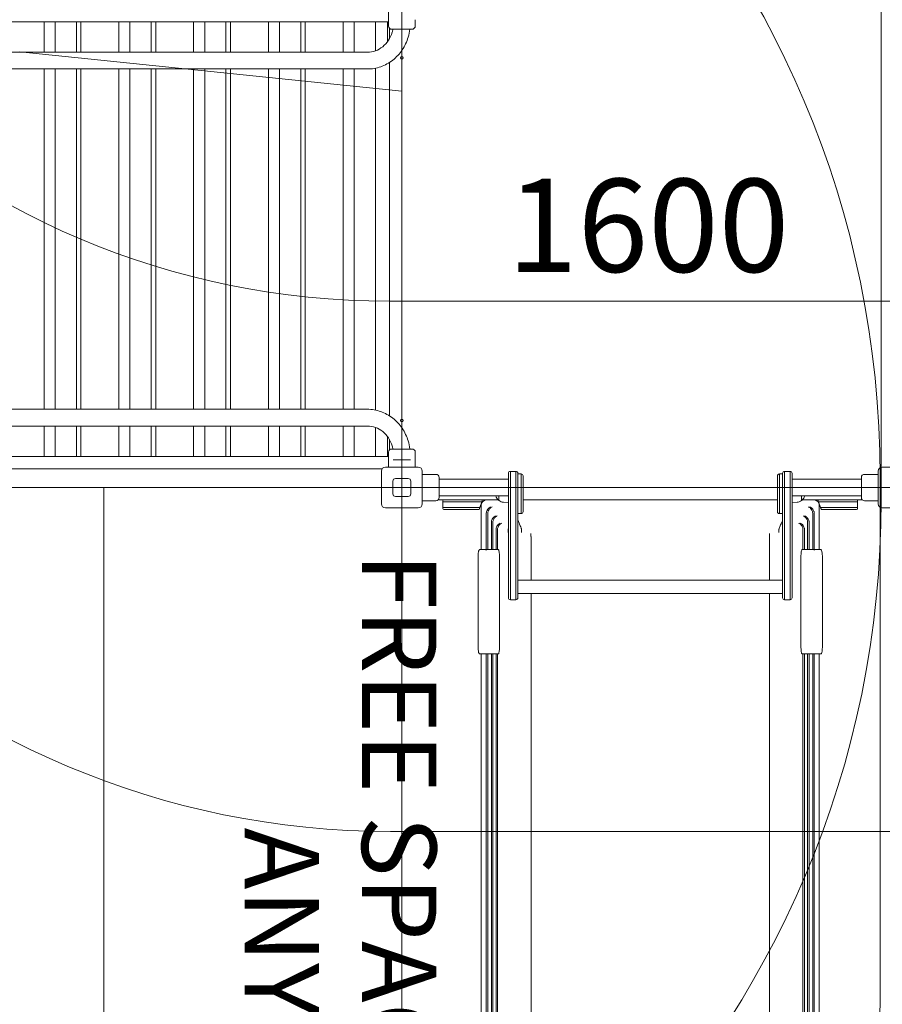
# Model space of a CAD drawing. Units: millimetres. Extents: x 8342 to 22729, y 3958 to 17108.
# Drawn here: x 12435 to 14171, y 8798 to 10780 of the extents above; entities that cross this region are included whole.
import ezdxf

# ---------------------------------------------------------------- set-up
doc = ezdxf.new("R2010")
doc.units = ezdxf.units.MM
doc.header["$LTSCALE"] = 75
for name, color, linetype, lineweight in [('Dimension (ISO)', 7, 'Continuous', 18), ('Symbol (ISO)', 7, 'Continuous', 25), ('Visible (ISO)', 7, 'Continuous', 18)]:
    doc.layers.add(name, color=color, linetype=linetype, lineweight=lineweight)
doc.layers.add('Fall Zone', color=5, linetype='Continuous', lineweight=20, true_color=0x0000ff)
doc.styles.add('Note Text (ISO)', font='tahoma.ttf')
doc.styles.add('Text Style412', font='arial.ttf')
doc.dimstyles.new('Aplay Dimension Styles M', dxfattribs={"dimscale": 75, "dimtxt": 2.5, "dimasz": 2.5, "dimexe": 3.175, "dimexo": 2, "dimgap": 0.762, "dimtad": 1, "dimdec": 1, "dimlfac": 0.001, "dimrnd": 1e-08, "dimzin": 0, "dimdsep": 46, "dimtxsty": 'Note Text (ISO)', "dimcen": 0.09, "dimdle": 10, "dimclrd": 256, "dimclre": 256, "dimclrt": 7, "dimadec": 0, "dimazin": 0, "dimtfac": 1.40208, "dimtofl": 0, "dimtmove": 0, "dimatfit": 3, "dimfxl": 1, "dimtolj": 1, "dimtzin": 0, "dimlwd": -1, "dimlwe": -1, "dimarcsym": 0})

# ---------------------------------------------------------------- blocks, each defined once
blk = doc.blocks.new('*D45')
at = {"layer": 'Defpoints', "color": 0, "transparency": 16777216}
for p in [(17275.3, 17107.9), (8597.4, 4813.5), (13408.4, 4813.5)]:
    blk.add_point(p, dxfattribs=at)
at = {"layer": 'Dimension (ISO)', "transparency": 16777216}
for p, q in [((17125.3, 17107.9), (8359.3, 17107.9)), ((8597.4, 16920.4), (8597.4, 5001)), ((13258.4, 4813.5), (8359.3, 4813.5))]:
    blk.add_line(p, q, dxfattribs=at)
for points in [[(8566.2, 16920.4), (8628.7, 16920.4), (8597.4, 17107.9)], [(8566.2, 5001), (8628.7, 5001), (8597.4, 4813.5)]]:
    blk.add_solid(points, dxfattribs=at)
at = {"layer": 'Dimension (ISO)', "color": 7, "transparency": 16777216, "insert": (8345, 10960.7), "char_height": 187.5, "attachment_point": 2, "rotation": 90, "style": 'Note Text (ISO)'}
blk.add_mtext('\\A1;12.3 m', dxfattribs=at)
blk = doc.blocks.new('*D46')
at = {"layer": 'Defpoints', "color": 0, "transparency": 16777216}
for p in [(8954, 9094.4), (22729, 6813.5), (22729, 4263.5)]:
    blk.add_point(p, dxfattribs=at)
at = {"layer": 'Dimension (ISO)', "transparency": 16777216}
for p, q in [((8954, 8944.4), (8954, 4025.4)), ((22729, 6663.5), (22729, 4025.4)), ((9141.5, 4263.5), (22541.5, 4263.5))]:
    blk.add_line(p, q, dxfattribs=at)
for points in [[(9141.5, 4294.8), (9141.5, 4232.3), (8954, 4263.5)], [(22541.5, 4294.8), (22541.5, 4232.3), (22729, 4263.5)]]:
    blk.add_solid(points, dxfattribs=at)
at = {"layer": 'Dimension (ISO)', "color": 7, "transparency": 16777216, "insert": (15841.5, 4516.7), "char_height": 187.5, "attachment_point": 2, "style": 'Note Text (ISO)'}
blk.add_mtext('\\A1;13.8 m', dxfattribs=at)

msp = doc.modelspace()

# ---------------------------------------------------------------- linework, layer by layer
at = {"layer": 'Fall Zone'}
for p, q in [((13203.98, 13837.91), (13203.98, 10635.91)), ((13203.98, 12777.91), (13203.98, 7897.91)), ((14168.98, 10862.91), (14168.98, 9812.91)), ((13203.98, 10635.91), (12434.77, 10715.13)), ((14228.98, 10212.91), (13178.98, 10212.91)), ((14166.48, 9860.41), (14166.48, 8815.41)), ((15873.98, 9837.91), (11533.98, 9837.91)), ((14226.48, 9145.41), (13181.48, 9145.41))]:
    msp.add_line(p, q, dxfattribs=at)
at = {"layer": 'Fall Zone', "color": 1, "true_color": 0xff0000}
msp.add_line((12603.98, 9837.91), (12603.98, 6913.53), dxfattribs=at)
at = {"layer": 'Fall Zone'}
for centre, radius, start, end in [((13178.98, 11812.91), 1600, 180, 270), ((12226.48, 9860.41), 1940, 0, 90), ((13181.48, 10815.41), 1670, 180, 270), ((13178.98, 9812.91), 1600, 180, 270), ((12228.98, 9812.91), 1940, 270, 0), ((12226.48, 8815.41), 1940, 270, 0)]:
    msp.add_arc(centre, radius, start, end, dxfattribs=at)
at = {"layer": 'Visible (ISO)'}
for p, q in [((13176.99, 10796.91), (13176.99, 10766.91)), ((12250.94, 10775.41), (13176.99, 10775.41)), ((12483.86, 10714.11), (12483.86, 10775.41)), ((12506.28, 10714.11), (12506.28, 10775.41)), ((12549.04, 10714.11), (12549.04, 10775.41)), ((12558.1, 10714.11), (12558.1, 10775.41)), ((12634.35, 10714.11), (12634.35, 10775.41)), ((12656.77, 10714.11), (12656.77, 10775.41)), ((12699.53, 10714.11), (12699.53, 10775.41)), ((12708.59, 10714.11), (12708.59, 10775.41)), ((12784.84, 10714.11), (12784.84, 10775.41)), ((12807.26, 10714.11), (12807.26, 10775.41)), ((12850.02, 10714.11), (12850.02, 10775.41)), ((12859.08, 10714.11), (12859.08, 10775.41)), ((12935.33, 10714.11), (12935.33, 10775.41)), ((12957.75, 10714.11), (12957.75, 10775.41)), ((13000.51, 10714.11), (13000.51, 10775.41)), ((13009.57, 10714.11), (13009.57, 10775.41)), ((13085.82, 10714.11), (13085.82, 10775.41)), ((13108.24, 10714.11), (13108.24, 10775.41)), ((13151, 10717.08), (13151, 10775.41)), ((13174.98, 10775.41), (13174.98, 10745.41)), ((13230.99, 10771.16), (13230.99, 10766.91)), ((13174.98, 10735.15), (13174.98, 10745.41)), ((13178.98, 10762.24), (13178.98, 10741.22)), ((13224.49, 10760.41), (13183.49, 10760.41)), ((13134.36, 10714.11), (12273.74, 10714.11)), ((13178.98, 10693.57), (13178.98, 9982.26)), ((13134.36, 10680.41), (12273.74, 10680.41)), ((12483.86, 9995.41), (12483.86, 10680.41)), ((12506.28, 9995.41), (12506.28, 10680.41)), ((12549.04, 9995.41), (12549.04, 10680.41)), ((12558.1, 9995.41), (12558.1, 10680.41)), ((12634.35, 9995.41), (12634.35, 10680.41)), ((12656.77, 9995.41), (12656.77, 10680.41)), ((12699.53, 9995.41), (12699.53, 10680.41)), ((12708.59, 9995.41), (12708.59, 10680.41)), ((12784.84, 9995.41), (12784.84, 10680.41)), ((12807.26, 9995.41), (12807.26, 10680.41)), ((12850.02, 9995.41), (12850.02, 10680.41)), ((12859.08, 9995.41), (12859.08, 10680.41)), ((12935.33, 9995.41), (12935.33, 10680.41)), ((12957.75, 9995.41), (12957.75, 10680.41)), ((13000.51, 9995.41), (13000.51, 10680.41)), ((13009.57, 9995.41), (13009.57, 10680.41)), ((13085.82, 9995.41), (13085.82, 10680.41)), ((13108.24, 9995.41), (13108.24, 10680.41)), ((13151, 9993.7), (13151, 10682.13)), ((13134.36, 9995.41), (12273.74, 9995.41)), ((13134.36, 9961.71), (12273.74, 9961.71)), ((12483.86, 9900.41), (12483.86, 9961.71)), ((12506.28, 9900.41), (12506.28, 9961.71)), ((12549.04, 9900.41), (12549.04, 9961.71)), ((12558.1, 9900.41), (12558.1, 9961.71)), ((12634.35, 9900.41), (12634.35, 9961.71)), ((12656.77, 9900.41), (12656.77, 9961.71)), ((12699.53, 9900.41), (12699.53, 9961.71)), ((12708.59, 9900.41), (12708.59, 9961.71)), ((12784.84, 9900.41), (12784.84, 9961.71)), ((12807.26, 9900.41), (12807.26, 9961.71)), ((12850.02, 9900.41), (12850.02, 9961.71)), ((12859.08, 9900.41), (12859.08, 9961.71)), ((12935.33, 9900.41), (12935.33, 9961.71)), ((12957.75, 9900.41), (12957.75, 9961.71)), ((13000.51, 9900.41), (13000.51, 9961.71)), ((13009.57, 9900.41), (13009.57, 9961.71)), ((13085.82, 9900.41), (13085.82, 9961.71)), ((13108.24, 9900.41), (13108.24, 9961.71)), ((13151, 9900.41), (13151, 9958.74)), ((13174.98, 9930.41), (13174.98, 9940.68)), ((13174.98, 9930.41), (13174.98, 9900.41)), ((13178.98, 9934.61), (13178.98, 9913.59)), ((13183.49, 9915.41), (13224.49, 9915.41)), ((13176.99, 9900.41), (12250.94, 9900.41)), ((13176.99, 9878.91), (13176.99, 9908.91)), ((13188.59, 9893.41), (13186.33, 9893.41)), ((13188.59, 9893.41), (13219.43, 9893.41)), ((13221.68, 9893.41), (13219.43, 9893.41)), ((13230.99, 9904.66), (13230.99, 9908.91)), ((13230.99, 9878.91), (13230.99, 9896.16)), ((12250.94, 9875.41), (13164.36, 9875.41)), ((13162.98, 9804.91), (13162.98, 9870.91)), ((13170.98, 9878.91), (13236.98, 9878.91)), ((13244.98, 9870.91), (13244.98, 9804.91)), ((14162.98, 9804.91), (14162.98, 9870.91)), ((14170.98, 9878.91), (14236.98, 9878.91)), ((13185.98, 9824.91), (13185.98, 9850.91)), ((13190.98, 9855.91), (13216.98, 9855.91)), ((13221.98, 9850.91), (13221.98, 9824.91)), ((13244.98, 9864.41), (13272.48, 9864.41)), ((13278.98, 9857.91), (13278.98, 9817.91)), ((13278.98, 9854.76), (13418.48, 9854.76)), ((13418.48, 9836.34), (13418.48, 9866.41)), ((13422.48, 9870.41), (13422.48, 9836.11)), ((13433.48, 9870.41), (13422.48, 9870.41)), ((13422.48, 9870.41), (13422.48, 9836.11)), ((13433.48, 9836.11), (13433.48, 9870.41)), ((13433.48, 9836.11), (13433.48, 9870.41)), ((13437.48, 9866.41), (13437.48, 9836.34)), ((13437.48, 9865.41), (13443.98, 9865.41)), ((13443.98, 9865.41), (13443.98, 9785.41)), ((13443.98, 9785.41), (13443.98, 9865.41)), ((13447.98, 9861.41), (13447.98, 9789.41)), ((13959.98, 9789.41), (13959.98, 9861.41)), ((13963.98, 9785.41), (13963.98, 9865.41)), ((13970.48, 9865.41), (13963.98, 9865.41)), ((13963.98, 9865.41), (13963.98, 9785.41)), ((13970.48, 9836.34), (13970.48, 9866.41)), ((13974.48, 9870.41), (13974.48, 9836.11)), ((13985.48, 9870.41), (13974.48, 9870.41)), ((13974.48, 9870.41), (13974.48, 9836.11)), ((13985.48, 9836.11), (13985.48, 9870.41)), ((13985.48, 9836.11), (13985.48, 9870.41)), ((13989.48, 9866.41), (13989.48, 9836.34)), ((14128.98, 9854.76), (13989.48, 9854.76)), ((14128.98, 9817.91), (14128.98, 9857.91)), ((14162.98, 9864.41), (14135.48, 9864.41)), ((13418.48, 9627.45), (13418.48, 9836.34)), ((13422.48, 9836.11), (13422.48, 9625.55)), ((13422.48, 9836.11), (13422.48, 9625.55)), ((13433.48, 9625.55), (13433.48, 9836.11)), ((13433.48, 9625.55), (13433.48, 9836.11)), ((13437.48, 9836.34), (13437.48, 9627.45)), ((13970.48, 9627.45), (13970.48, 9836.34)), ((13974.48, 9836.11), (13974.48, 9625.55)), ((13974.48, 9836.11), (13974.48, 9625.55)), ((13985.48, 9625.55), (13985.48, 9836.11)), ((13985.48, 9625.55), (13985.48, 9836.11)), ((13989.48, 9836.34), (13989.48, 9627.45)), ((13216.98, 9819.91), (13190.98, 9819.91)), ((13244.98, 9811.41), (13272.48, 9811.41)), ((13276.63, 9812.91), (13318.04, 9812.91)), ((13278.98, 9821.06), (13418.48, 9821.06)), ((13318.04, 9812.91), (13323.98, 9812.91)), ((13366.48, 9812.91), (13323.98, 9812.91)), ((13366.48, 9812.91), (13365.75, 9810.91)), ((13366.48, 9812.91), (13397.97, 9812.91)), ((13399.48, 9812.41), (13398.72, 9812.41)), ((13399.48, 9811.94), (13399.48, 9821.06)), ((13447.98, 9812.91), (13959.98, 9812.91)), ((14128.98, 9821.06), (13989.48, 9821.06)), ((14008.48, 9821.06), (14008.48, 9811.94)), ((14008.48, 9812.41), (14009.23, 9812.41)), ((14009.98, 9812.91), (14041.48, 9812.91)), ((14042.2, 9810.91), (14041.48, 9812.91)), ((14083.98, 9812.91), (14041.48, 9812.91)), ((14083.98, 9812.91), (14089.91, 9812.91)), ((14089.91, 9812.91), (14131.32, 9812.91)), ((14162.98, 9811.41), (14135.48, 9811.41)), ((13236.98, 9796.91), (13170.98, 9796.91)), ((13286.48, 9810.91), (13286.48, 9808.91)), ((13323.98, 9808.91), (13286.48, 9808.91)), ((13323.98, 9808.91), (13286.48, 9808.91)), ((13286.48, 9808.91), (13286.48, 9797.91)), ((13286.48, 9797.91), (13323.98, 9797.91)), ((13286.48, 9797.91), (13286.48, 9795.91)), ((13286.48, 9797.91), (13323.98, 9797.91)), ((13323.98, 9793.91), (13288.48, 9793.91)), ((13323.98, 9808.91), (13365.02, 9808.91)), ((13323.98, 9808.91), (13365.02, 9808.91)), ((13361.02, 9797.91), (13323.98, 9797.91)), ((13361.02, 9797.91), (13323.98, 9797.91)), ((13323.98, 9793.91), (13359.56, 9793.91)), ((13360.29, 9795.91), (13359.56, 9793.91)), ((13361.02, 9797.91), (13360.29, 9795.91)), ((13365.02, 9808.91), (13361.02, 9797.91)), ((13363.98, 9802.91), (13363.98, 9712.91)), ((13365.75, 9810.91), (13365.02, 9808.91)), ((13408.49, 9808.47), (13418.48, 9807.91)), ((13999.46, 9808.47), (13989.48, 9807.91)), ((14042.93, 9808.91), (14042.2, 9810.91)), ((14042.93, 9808.91), (14083.98, 9808.91)), ((14042.93, 9808.91), (14083.98, 9808.91)), ((14046.94, 9797.91), (14042.93, 9808.91)), ((14043.98, 9802.91), (14043.98, 9712.91)), ((14083.98, 9797.91), (14046.94, 9797.91)), ((14047.66, 9795.91), (14046.94, 9797.91)), ((14083.98, 9797.91), (14046.94, 9797.91)), ((14048.39, 9793.91), (14047.66, 9795.91)), ((14048.39, 9793.91), (14083.98, 9793.91)), ((14121.48, 9808.91), (14083.98, 9808.91)), ((14121.48, 9808.91), (14083.98, 9808.91)), ((14083.98, 9797.91), (14121.48, 9797.91)), ((14083.98, 9797.91), (14121.48, 9797.91)), ((14119.48, 9793.91), (14083.98, 9793.91)), ((14121.48, 9810.91), (14121.48, 9808.91)), ((14121.48, 9808.91), (14121.48, 9797.91)), ((14121.48, 9797.91), (14121.48, 9795.91)), ((14236.98, 9796.91), (14170.98, 9796.91)), ((13373.99, 9712.54), (13373.99, 9786.38)), ((13376.99, 9786.38), (13376.99, 9712.91)), ((13437.48, 9785.41), (13443.98, 9785.41)), ((13970.48, 9785.41), (13963.98, 9785.41)), ((14030.97, 9786.38), (14030.97, 9712.91)), ((14033.97, 9712.54), (14033.97, 9786.38)), ((13384.17, 9768.24), (13384.17, 9712.91)), ((13387.17, 9768.24), (13387.17, 9712.91)), ((13393.55, 9753.73), (13393.55, 9712.91)), ((13396.55, 9753.73), (13396.55, 9712.91)), ((13418.03, 9752.97), (13418.03, 9747.7)), ((13444.93, 9752.97), (13444.93, 9747.7)), ((13963.03, 9752.97), (13963.03, 9747.7)), ((13989.93, 9752.97), (13989.93, 9747.7)), ((14011.41, 9753.73), (14011.41, 9712.91)), ((14014.41, 9753.73), (14014.41, 9712.91)), ((14020.78, 9768.24), (14020.78, 9712.91)), ((14023.78, 9768.24), (14023.78, 9712.91)), ((13463.98, 9738.58), (13463.98, 9651.36)), ((13943.98, 9738.58), (13943.98, 9651.36)), ((13371.79, 9712.91), (13360.93, 9712.91)), ((13392.74, 9712.91), (13374.78, 9712.91)), ((13398.08, 9712.91), (13392.74, 9712.91)), ((14015.21, 9712.91), (14009.88, 9712.91)), ((14033.18, 9712.91), (14015.21, 9712.91)), ((14047.02, 9712.91), (14036.16, 9712.91)), ((13357.46, 9697.91), (13357.46, 9517.91)), ((13400.62, 9697.91), (13400.62, 9517.91)), ((14007.33, 9517.91), (14007.33, 9697.91)), ((14050.5, 9697.91), (14050.5, 9517.91)), ((13437.48, 9651.36), (13970.48, 9651.36)), ((13418.48, 9615.96), (13418.48, 9627.45)), ((13422.48, 9625.55), (13422.48, 9611.96)), ((13422.48, 9625.55), (13422.48, 9611.96)), ((13433.48, 9611.96), (13433.48, 9625.55)), ((13433.48, 9611.96), (13433.48, 9625.55)), ((13437.48, 9627.45), (13437.48, 9615.96)), ((13437.48, 9624.46), (13970.48, 9624.46)), ((13463.98, 9624.46), (13463.98, 9512.91)), ((13943.98, 9624.46), (13943.98, 9512.91)), ((13970.48, 9615.96), (13970.48, 9627.45)), ((13974.48, 9625.55), (13974.48, 9611.96)), ((13974.48, 9625.55), (13974.48, 9611.96)), ((13985.48, 9611.96), (13985.48, 9625.55)), ((13985.48, 9611.96), (13985.48, 9625.55)), ((13989.48, 9627.45), (13989.48, 9615.96)), ((13422.48, 9611.96), (13433.48, 9611.96)), ((13974.48, 9611.96), (13985.48, 9611.96)), ((13360.93, 9502.91), (13371.83, 9502.91)), ((13363.98, 9502.91), (13363.98, 9066.54)), ((13373.99, 8997.55), (13373.99, 9503.27)), ((13374.76, 9502.91), (13392.74, 9502.91)), ((13376.99, 8997.55), (13376.99, 9502.91)), ((13384.17, 8956.97), (13384.17, 9502.91)), ((13387.17, 8956.97), (13387.17, 9502.91)), ((13392.74, 9502.91), (13398.09, 9502.91)), ((13393.55, 8924.51), (13393.55, 9502.91)), ((13396.55, 8924.51), (13396.55, 9502.91)), ((13463.98, 8892.04), (13463.98, 9512.91)), ((13943.98, 9512.91), (13943.98, 8892.04)), ((14009.86, 9502.91), (14015.21, 9502.91)), ((14011.41, 8924.51), (14011.41, 9502.91)), ((14014.41, 8924.51), (14014.41, 9502.91)), ((14015.21, 9502.91), (14033.19, 9502.91)), ((14020.78, 8956.97), (14020.78, 9502.91)), ((14023.78, 8956.97), (14023.78, 9502.91)), ((14030.97, 8997.55), (14030.97, 9502.91)), ((14033.97, 8997.55), (14033.97, 9503.27)), ((14036.12, 9502.91), (14047.02, 9502.91)), ((14043.98, 9066.54), (14043.98, 9502.91)), ((13363.98, 9066.54), (13363.98, 8559.62)), ((14043.98, 8559.62), (14043.98, 9066.54)), ((13373.99, 8997.55), (13373.99, 8542.55)), ((13376.99, 8997.55), (13376.99, 8542.55)), ((14030.97, 8997.55), (14030.97, 8542.55)), ((14033.97, 8997.55), (14033.97, 8542.55)), ((13384.17, 8956.97), (13384.17, 8532.51)), ((13387.17, 8956.97), (13387.17, 8532.51)), ((14020.78, 8956.97), (14020.78, 8532.51)), ((14023.78, 8956.97), (14023.78, 8532.51)), ((13393.55, 8924.51), (13393.55, 8524.47)), ((13396.55, 8924.51), (13396.55, 8524.47)), ((14011.41, 8924.51), (14011.41, 8524.47)), ((14014.41, 8924.51), (14014.41, 8524.47)), ((13463.98, 8516.44), (13463.98, 8892.04)), ((13943.98, 8892.04), (13943.98, 8516.44))]:
    msp.add_line(p, q, dxfattribs=at)
for centre in [(13203.98, 10702.91), (13203.98, 9972.91)]:
    msp.add_circle(centre, 2.5, dxfattribs=at)
for centre, radius, start, end in [((13183.49, 10766.91), 6.5, 180, 270), ((13224.49, 10766.91), 6.5, 270, 0), ((13183.49, 9908.91), 6.5, 90, 180), ((13224.49, 9908.91), 6.5, 0, 90), ((13170.98, 9870.91), 8, 90, 180), ((13236.98, 9870.91), 8, 0, 90), ((14170.98, 9870.91), 8, 90, 180), ((13190.98, 9850.91), 5, 90, 180), ((13216.98, 9850.91), 5, 0, 90), ((13272.48, 9857.91), 6.5, 0, 90), ((13422.48, 9866.41), 4, 90, 180), ((13433.48, 9866.41), 4, 0, 90), ((13443.98, 9861.41), 4, 0, 90), ((13963.98, 9861.41), 4, 90, 180), ((13974.48, 9866.41), 4, 90, 180), ((13985.48, 9866.41), 4, 0, 90), ((14135.48, 9857.91), 6.5, 90, 180), ((13190.98, 9824.91), 5, 180, 270), ((13216.98, 9824.91), 5, 270, 0), ((13272.48, 9817.91), 6.5, 270, 0), ((13288.48, 9810.91), 2, 90, 180), ((13373.98, 9802.91), 10, 90, 180), ((13409.44, 9825.41), 16.97, 194.85596, 229.38704), ((13398.72, 9812.91), 0.5, 229.38704, 270), ((13399.98, 9811.94), 0.5, 180, 234.90804), ((13409.44, 9825.41), 16.97, 234.90804, 266.78799), ((13998.51, 9825.41), 16.97, 273.21201, 305.09196), ((14007.98, 9811.94), 0.5, 305.09196, 0), ((14009.23, 9812.91), 0.5, 270, 310.61296), ((13998.51, 9825.41), 16.97, 310.61296, 345.14404), ((14033.98, 9802.91), 10, 0, 90), ((14119.48, 9810.91), 2, 0, 90), ((14135.48, 9817.91), 6.5, 180, 270), ((13170.98, 9804.91), 8, 180, 270), ((13236.98, 9804.91), 8, 270, 0), ((13288.48, 9795.91), 2, 180, 270), ((14119.48, 9795.91), 2, 270, 0), ((14170.98, 9804.91), 8, 180, 270), ((13443.98, 9789.41), 4, 270, 0), ((13963.98, 9789.41), 4, 180, 270), ((13422.48, 9615.96), 4, 180, 270), ((13433.48, 9615.96), 4, 270, 0), ((13974.48, 9615.96), 4, 180, 270), ((13985.48, 9615.96), 4, 270, 0)]:
    msp.add_arc(centre, radius, start, end, dxfattribs=at)
for centre, major_axis, start_param, end_param in [((13374.78, 9711.91), (-1.02, 0), 4.712389, 5.6002443), ((14033.18, 9711.91), (1.02, 0), 0.682941, 1.5707963)]:
    msp.add_ellipse(centre, major_axis=major_axis, ratio=0.9842579, start_param=start_param, end_param=end_param, dxfattribs=at)
for points, knots in [([(13230.66, 10775.41), (13230.66, 10775.95), (13230.67, 10776.52), (13230.74, 10777.56), (13230.78, 10778.04), (13230.87, 10778.79), (13230.91, 10779.12), (13230.98, 10779.55), (13230.99, 10779.66), (13230.99, 10779.66)], [0, 0, 0, 0, 0.16038043, 0.16038043, 0.32076086, 0.32076086, 0.48113789, 0.48113789, 0.64066933, 0.64066933, 0.64066933, 0.64066933]), ([(13230.99, 10771.16), (13230.99, 10771.16), (13230.98, 10771.27), (13230.91, 10771.7), (13230.87, 10772.03), (13230.78, 10772.78), (13230.74, 10773.26), (13230.67, 10774.31), (13230.66, 10774.88), (13230.66, 10775.41)], [1.92539036, 1.92539036, 1.92539036, 1.92539036, 2.0849218, 2.0849218, 2.24529883, 2.24529883, 2.40567926, 2.40567926, 2.56605969, 2.56605969, 2.56605969, 2.56605969]), ([(13186.03, 10760.41), (13185.64, 10758.35), (13185.15, 10756.32), (13182.85, 10748.52), (13180.31, 10743.05), (13173.83, 10733.19), (13169.86, 10728.83), (13160.97, 10721.7), (13156.06, 10718.93), (13145.76, 10715.17), (13140.38, 10714.19), (13134.78, 10714.11), (13134.57, 10714.11), (13134.36, 10714.11)], [3.3427315, 3.3427315, 3.3427315, 3.3427315, 3.4491713, 3.4491713, 3.7582121, 3.7582121, 4.0720194, 4.0720194, 4.3861787, 4.3861787, 4.700338, 4.700338, 4.712389, 4.712389, 4.712389, 4.712389]), ([(13220.12, 10760.41), (13219.45, 10754.93), (13218.31, 10749.5), (13213.98, 10735.16), (13209.91, 10726.54), (13199.42, 10710.98), (13192.99, 10704.04), (13178.36, 10692.59), (13170.15, 10688.07), (13152.76, 10681.99), (13143.59, 10680.42), (13134.39, 10680.41), (13134.38, 10680.41), (13134.36, 10680.41)], [3.2726737, 3.2726737, 3.2726737, 3.2726737, 3.4557519, 3.4557519, 3.7699112, 3.7699112, 4.0840704, 4.0840704, 4.3982297, 4.3982297, 4.7118732, 4.7118732, 4.712389, 4.712389, 4.712389, 4.712389]), ([(13220.12, 9915.41), (13219.45, 9920.9), (13218.31, 9926.33), (13213.98, 9940.66), (13209.91, 9949.29), (13199.42, 9964.85), (13192.99, 9971.78), (13178.36, 9983.24), (13170.15, 9987.75), (13152.76, 9993.84), (13143.59, 9995.41), (13134.39, 9995.41), (13134.38, 9995.41), (13134.36, 9995.41)], [3.2726737, 3.2726737, 3.2726737, 3.2726737, 3.4557519, 3.4557519, 3.7699112, 3.7699112, 4.0840704, 4.0840704, 4.3982297, 4.3982297, 4.7118732, 4.7118732, 4.712389, 4.712389, 4.712389, 4.712389]), ([(13186.03, 9915.41), (13185.64, 9917.47), (13185.15, 9919.51), (13182.85, 9927.3), (13180.31, 9932.78), (13173.83, 9942.64), (13169.86, 9947), (13160.97, 9954.13), (13156.06, 9956.9), (13145.76, 9960.65), (13140.38, 9961.64), (13134.78, 9961.71), (13134.57, 9961.71), (13134.36, 9961.71)], [3.3427315, 3.3427315, 3.3427315, 3.3427315, 3.4491713, 3.4491713, 3.7582121, 3.7582121, 4.0720194, 4.0720194, 4.3861787, 4.3861787, 4.700338, 4.700338, 4.712389, 4.712389, 4.712389, 4.712389]), ([(13230.99, 9904.66), (13230.99, 9904.66), (13230.97, 9904.56), (13230.91, 9904.12), (13230.87, 9903.79), (13230.78, 9903.04), (13230.74, 9902.56), (13230.67, 9901.52), (13230.65, 9900.95), (13230.65, 9900.41)], [1.92454477, 1.92454477, 1.92454477, 1.92454477, 2.0849218, 2.0849218, 2.24529883, 2.24529883, 2.40567926, 2.40567926, 2.56605969, 2.56605969, 2.56605969, 2.56605969]), ([(13230.65, 9900.41), (13230.65, 9899.88), (13230.67, 9899.31), (13230.74, 9898.26), (13230.78, 9897.78), (13230.87, 9897.03), (13230.91, 9896.7), (13230.97, 9896.27), (13230.99, 9896.16), (13230.99, 9896.16)], [0, 0, 0, 0, 0.16038043, 0.16038043, 0.32076086, 0.32076086, 0.48113789, 0.48113789, 0.64151492, 0.64151492, 0.64151492, 0.64151492]), ([(13230.99, 9896.16), (13230.99, 9896.16), (13230.98, 9896.27), (13230.91, 9896.7), (13230.87, 9897.03), (13230.78, 9897.78), (13230.74, 9898.26), (13230.67, 9899.31), (13230.66, 9899.88), (13230.66, 9900.95), (13230.67, 9901.52), (13230.74, 9902.56), (13230.78, 9903.04), (13230.87, 9903.79), (13230.91, 9904.12), (13230.98, 9904.55), (13230.99, 9904.66), (13230.99, 9904.66)], [0.6423605, 0.6423605, 0.6423605, 0.6423605, 0.801892, 0.801892, 0.962269, 0.962269, 1.1226494, 1.1226494, 1.2830298, 1.2830298, 1.4434103, 1.4434103, 1.6037907, 1.6037907, 1.7641677, 1.7641677, 1.9236992, 1.9236992, 1.9236992, 1.9236992]), ([(13382.74, 9798.93), (13382.74, 9798.93), (13382.73, 9798.93), (13381.96, 9798.63), (13381.2, 9798.22), (13379.72, 9797.23), (13379, 9796.64), (13377.4, 9795.03), (13376.54, 9793.93), (13375.25, 9791.7), (13374.78, 9790.64), (13374.45, 9789.53)], [-1.4808122, -1.4808122, -1.4808122, -1.4808122, -1.4789401, -1.4789401, -1.1346955, -1.1346955, -0.8003459, -0.8003459, -0.3475571, -0.3475571, 0, 0, 0, 0]), ([(13385.74, 9798.93), (13385.74, 9798.93), (13385.73, 9798.93), (13384.96, 9798.63), (13384.2, 9798.22), (13382.72, 9797.23), (13382, 9796.64), (13380.4, 9795.03), (13379.54, 9793.93), (13378.25, 9791.7), (13377.78, 9790.64), (13377.45, 9789.53)], [-1.4807552, -1.4807552, -1.4807552, -1.4807552, -1.4788837, -1.4788837, -1.1346478, -1.1346478, -0.8002914, -0.8002914, -0.3475489, -0.3475489, 0, 0, 0, 0]), ([(14022.21, 9798.93), (14022.22, 9798.93), (14022.22, 9798.93), (14022.99, 9798.63), (14023.76, 9798.22), (14025.23, 9797.23), (14025.95, 9796.64), (14027.55, 9795.03), (14028.42, 9793.93), (14029.7, 9791.7), (14030.17, 9790.64), (14030.5, 9789.53)], [-0.0018848, -0.0018848, -0.0018848, -0.0018848, 0, 0, 0.3466849, 0.3466849, 0.6834199, 0.6834199, 1.1393833, 1.1393833, 1.4894048, 1.4894048, 1.4894048, 1.4894048]), ([(14025.21, 9798.93), (14025.22, 9798.93), (14025.22, 9798.93), (14025.99, 9798.63), (14026.76, 9798.22), (14028.23, 9797.23), (14028.95, 9796.64), (14030.55, 9795.03), (14031.42, 9793.93), (14032.7, 9791.7), (14033.17, 9790.64), (14033.5, 9789.53)], [-0.0018855, -0.0018855, -0.0018855, -0.0018855, 0, 0, 0.3466942, 0.3466942, 0.6834229, 0.6834229, 1.1394337, 1.1394337, 1.489464, 1.489464, 1.489464, 1.489464]), ([(13392.78, 9780.73), (13392.77, 9780.73), (13392.77, 9780.73), (13392.01, 9780.43), (13391.26, 9780.03), (13389.81, 9779.04), (13389.11, 9778.45), (13387.53, 9776.84), (13386.68, 9775.74), (13385.41, 9773.51), (13384.95, 9772.45), (13384.62, 9771.33)], [-1.4734931, -1.4734931, -1.4734931, -1.4734931, -1.4716343, -1.4716343, -1.1307074, -1.1307074, -0.7993269, -0.7993269, -0.3482895, -0.3482895, 0, 0, 0, 0]), ([(13395.78, 9780.73), (13395.77, 9780.73), (13395.77, 9780.73), (13395.01, 9780.43), (13394.26, 9780.03), (13392.81, 9779.04), (13392.11, 9778.45), (13390.53, 9776.84), (13389.68, 9775.74), (13388.41, 9773.51), (13387.95, 9772.45), (13387.62, 9771.33)], [-1.4734296, -1.4734296, -1.4734296, -1.4734296, -1.4715709, -1.4715709, -1.1306729, -1.1306729, -0.7993185, -0.7993185, -0.3482961, -0.3482961, 0, 0, 0, 0]), ([(13437.48, 9772.67), (13439.04, 9768.74), (13440.74, 9764.79), (13442.92, 9759.4), (13443.51, 9757.91), (13444.22, 9755.89), (13444.39, 9755.37), (13444.62, 9754.62), (13444.69, 9754.38), (13444.78, 9753.99), (13444.82, 9753.85), (13444.87, 9753.56), (13444.89, 9753.42), (13444.92, 9753.17), (13444.93, 9753.06), (13444.93, 9752.97)], [1.8152426, 1.8152426, 1.8152426, 1.8152426, 3.0908094, 3.0908094, 3.5778792, 3.5778792, 3.7404445, 3.7404445, 3.8151284, 3.8151284, 3.8600341, 3.8600341, 3.9060771, 3.9060771, 3.9512237, 3.9512237, 3.9512237, 3.9512237]), ([(13963.03, 9752.97), (13963.03, 9753.03), (13963.03, 9753.09), (13963.04, 9753.29), (13963.06, 9753.43), (13963.11, 9753.71), (13963.14, 9753.85), (13963.21, 9754.17), (13963.27, 9754.37), (13963.43, 9754.94), (13963.55, 9755.31), (13964, 9756.66), (13964.36, 9757.62), (13965.86, 9761.46), (13967.06, 9764.3), (13969.01, 9768.94), (13969.76, 9770.73), (13970.48, 9772.53)], [0, 0, 0, 0, 0.0288848, 0.0288848, 0.0783965, 0.0783965, 0.1198171, 0.1198171, 0.1797976, 0.1797976, 0.2969496, 0.2969496, 0.6106034, 0.6106034, 1.5507835, 1.5507835, 2.1316058, 2.1316058, 2.1316058, 2.1316058]), ([(14012.18, 9780.73), (14012.18, 9780.73), (14012.19, 9780.73), (14012.94, 9780.43), (14013.69, 9780.03), (14015.14, 9779.04), (14015.85, 9778.45), (14017.42, 9776.84), (14018.28, 9775.74), (14019.54, 9773.51), (14020.01, 9772.45), (14020.34, 9771.33)], [-0.0018717, -0.0018717, -0.0018717, -0.0018717, 0, 0, 0.3432766, 0.3432766, 0.6769429, 0.6769429, 1.1311121, 1.1311121, 1.4818383, 1.4818383, 1.4818383, 1.4818383]), ([(14015.18, 9780.73), (14015.18, 9780.73), (14015.18, 9780.73), (14015.94, 9780.43), (14016.69, 9780.03), (14018.14, 9779.04), (14018.84, 9778.45), (14020.42, 9776.84), (14021.27, 9775.74), (14022.54, 9773.51), (14023.01, 9772.45), (14023.34, 9771.33)], [-0.0018718, -0.0018718, -0.0018718, -0.0018718, 0, 0, 0.343306, 0.343306, 0.676999, 0.676999, 1.1311839, 1.1311839, 1.4819039, 1.4819039, 1.4819039, 1.4819039]), ([(14030.97, 9786.38), (14030.97, 9787.12), (14030.89, 9787.87), (14030.68, 9788.91), (14030.6, 9789.22), (14030.5, 9789.53)], [-1.56138543, -1.56138543, -1.56138543, -1.56138543, -1.33861277, -1.33861277, -1.24184186, -1.24184186, -1.24184186, -1.24184186]), ([(14033.5, 9789.53), (14033.6, 9789.22), (14033.68, 9788.91), (14033.89, 9787.87), (14033.97, 9787.12), (14033.97, 9786.38)], [1.24184765, 1.24184765, 1.24184765, 1.24184765, 1.33865212, 1.33865212, 1.56144088, 1.56144088, 1.56144088, 1.56144088]), ([(13402.03, 9766.17), (13402.03, 9766.17), (13402.03, 9766.17), (13401.28, 9765.87), (13400.54, 9765.47), (13399.11, 9764.48), (13398.42, 9763.9), (13396.86, 9762.29), (13396.02, 9761.19), (13394.77, 9758.95), (13394.31, 9757.89), (13393.98, 9756.77)], [-1.4677241, -1.4677241, -1.4677241, -1.4677241, -1.4658754, -1.4658754, -1.1275852, -1.1275852, -0.7985782, -0.7985782, -0.3488934, -0.3488934, 0, 0, 0, 0]), ([(13405.03, 9766.17), (13405.03, 9766.17), (13405.02, 9766.17), (13404.28, 9765.87), (13403.54, 9765.47), (13402.11, 9764.48), (13401.42, 9763.9), (13399.86, 9762.29), (13399.02, 9761.19), (13397.77, 9758.95), (13397.31, 9757.89), (13396.98, 9756.77)], [-1.4676574, -1.4676574, -1.4676574, -1.4676574, -1.4658103, -1.4658103, -1.1275054, -1.1275054, -0.7984474, -0.7984474, -0.3488634, -0.3488634, 0, 0, 0, 0]), ([(13418.03, 9752.97), (13418.03, 9753.03), (13418.03, 9753.09), (13418.04, 9753.29), (13418.06, 9753.43), (13418.11, 9753.72), (13418.14, 9753.86), (13418.22, 9754.22), (13418.28, 9754.43), (13418.38, 9754.81), (13418.43, 9754.96), (13418.48, 9755.11)], [0, 0, 0, 0, 0.0287532, 0.0287532, 0.07855378, 0.07855378, 0.12237763, 0.12237763, 0.19007488, 0.19007488, 0.23820215, 0.23820215, 0.23820215, 0.23820215]), ([(13989.48, 9755.07), (13989.51, 9754.97), (13989.54, 9754.87), (13989.63, 9754.56), (13989.69, 9754.34), (13989.78, 9753.98), (13989.81, 9753.84), (13989.87, 9753.57), (13989.89, 9753.43), (13989.92, 9753.18), (13989.93, 9753.06), (13989.93, 9752.97)], [3.79016042, 3.79016042, 3.79016042, 3.79016042, 3.82129756, 3.82129756, 3.88887979, 3.88887979, 3.93122341, 3.93122341, 3.97644148, 3.97644148, 4.02272786, 4.02272786, 4.02272786, 4.02272786]), ([(14002.92, 9766.17), (14002.92, 9766.17), (14002.93, 9766.17), (14003.67, 9765.87), (14004.41, 9765.47), (14005.84, 9764.48), (14006.53, 9763.9), (14008.09, 9762.29), (14008.93, 9761.19), (14010.19, 9758.95), (14010.65, 9757.89), (14010.97, 9756.77)], [-0.0018609, -0.0018609, -0.0018609, -0.0018609, 0, 0, 0.340595, 0.340595, 0.6718555, 0.6718555, 1.1245879, 1.1245879, 1.4758739, 1.4758739, 1.4758739, 1.4758739]), ([(14005.92, 9766.17), (14005.92, 9766.17), (14005.93, 9766.17), (14006.67, 9765.87), (14007.41, 9765.47), (14008.84, 9764.48), (14009.53, 9763.9), (14011.09, 9762.29), (14011.93, 9761.19), (14013.19, 9758.95), (14013.65, 9757.89), (14013.97, 9756.77)], [-0.0018614, -0.0018614, -0.0018614, -0.0018614, 0, 0, 0.3406137, 0.3406137, 0.6718806, 0.6718806, 1.1246541, 1.1246541, 1.4759439, 1.4759439, 1.4759439, 1.4759439]), ([(14011.41, 9753.73), (14011.41, 9754.46), (14011.33, 9755.19), (14011.13, 9756.2), (14011.06, 9756.49), (14010.97, 9756.77)], [-1.54903179, -1.54903179, -1.54903179, -1.54903179, -1.33008735, -1.33008735, -1.2408381, -1.2408381, -1.2408381, -1.2408381]), ([(14013.97, 9756.77), (14014.06, 9756.49), (14014.13, 9756.2), (14014.33, 9755.19), (14014.41, 9754.46), (14014.41, 9753.73)], [1.24084172, 1.24084172, 1.24084172, 1.24084172, 1.33012963, 1.33012963, 1.54909601, 1.54909601, 1.54909601, 1.54909601]), ([(14020.78, 9768.24), (14020.78, 9768.98), (14020.71, 9769.71), (14020.5, 9770.74), (14020.42, 9771.04), (14020.34, 9771.33)], [-1.55445097, -1.55445097, -1.55445097, -1.55445097, -1.33376474, -1.33376474, -1.24120519, -1.24120519, -1.24120519, -1.24120519]), ([(14023.34, 9771.33), (14023.42, 9771.04), (14023.5, 9770.74), (14023.71, 9769.71), (14023.78, 9768.98), (14023.78, 9768.24)], [1.24120994, 1.24120994, 1.24120994, 1.24120994, 1.33380634, 1.33380634, 1.55451147, 1.55451147, 1.55451147, 1.55451147]), ([(13463.68, 9745.04), (13463.68, 9744.69), (13463.68, 9744.34), (13463.7, 9743.63), (13463.7, 9743.28), (13463.73, 9742.57), (13463.75, 9742.22), (13463.79, 9741.51), (13463.81, 9741.15), (13463.86, 9740.45), (13463.89, 9740.09), (13463.92, 9739.74)], [1.570796327, 1.570796327, 1.570796327, 1.570796327, 1.577503604, 1.577503604, 1.584210881, 1.584210881, 1.590918158, 1.590918158, 1.597625436, 1.597625436, 1.604332713, 1.604332713, 1.604332713, 1.604332713]), ([(13463.92, 9739.74), (13463.93, 9739.66), (13463.94, 9739.58), (13463.95, 9739.43), (13463.95, 9739.35), (13463.96, 9739.2), (13463.97, 9739.12), (13463.97, 9738.96), (13463.97, 9738.89), (13463.98, 9738.73), (13463.98, 9738.65), (13463.98, 9738.58)], [-1.604332713, -1.604332713, -1.604332713, -1.604332713, -1.597625436, -1.597625436, -1.590918158, -1.590918158, -1.584210881, -1.584210881, -1.577503604, -1.577503604, -1.570796327, -1.570796327, -1.570796327, -1.570796327]), ([(13943.98, 9738.58), (13943.98, 9738.65), (13943.98, 9738.73), (13943.98, 9738.89), (13943.98, 9738.96), (13943.99, 9739.12), (13943.99, 9739.2), (13944, 9739.35), (13944.01, 9739.43), (13944.02, 9739.58), (13944.02, 9739.66), (13944.03, 9739.74)], [1.570796327, 1.570796327, 1.570796327, 1.570796327, 1.577503604, 1.577503604, 1.584210881, 1.584210881, 1.590918158, 1.590918158, 1.597625436, 1.597625436, 1.604332713, 1.604332713, 1.604332713, 1.604332713]), ([(13944.03, 9739.74), (13944.06, 9740.09), (13944.09, 9740.45), (13944.14, 9741.15), (13944.17, 9741.51), (13944.21, 9742.22), (13944.22, 9742.57), (13944.25, 9743.28), (13944.26, 9743.63), (13944.27, 9744.34), (13944.27, 9744.69), (13944.27, 9745.04)], [-1.604332713, -1.604332713, -1.604332713, -1.604332713, -1.597625436, -1.597625436, -1.590918158, -1.590918158, -1.584210881, -1.584210881, -1.577503604, -1.577503604, -1.570796327, -1.570796327, -1.570796327, -1.570796327]), ([(13357.46, 9697.91), (13357.46, 9699.4), (13357.5, 9700.88), (13357.66, 9703.71), (13357.78, 9705.06), (13358.09, 9707.48), (13358.28, 9708.56), (13358.73, 9710.39), (13358.97, 9711.12), (13359.45, 9712), (13359.62, 9712.26), (13360.13, 9712.71), (13360.5, 9712.91), (13360.93, 9712.91)], [1.5707963, 1.5707963, 1.5707963, 1.5707963, 1.8849556, 1.8849556, 2.1991149, 2.1991149, 2.5132741, 2.5132741, 2.8274334, 2.8274334, 2.984513, 2.984513, 3.1415927, 3.1415927, 3.1415927, 3.1415927]), ([(13371.79, 9712.91), (13372.06, 9712.91), (13372.33, 9712.9), (13372.88, 9712.84), (13373.2, 9712.78), (13373.69, 9712.65), (13373.84, 9712.6), (13373.99, 9712.54)], [1.492794, 1.492794, 1.492794, 1.492794, 2.07409, 2.07409, 2.7563805, 2.7563805, 3.0687402, 3.0687402, 3.0687402, 3.0687402]), ([(13398.08, 9712.91), (13398.39, 9712.91), (13398.73, 9712.54), (13399.36, 9711.01), (13399.64, 9709.85), (13400.1, 9707.19), (13400.3, 9705.5), (13400.56, 9701.81), (13400.62, 9699.8), (13400.62, 9697.91)], [2.2601996, 2.2601996, 2.2601996, 2.2601996, 2.8252475, 2.8252475, 3.3902955, 3.3902955, 3.9553241, 3.9553241, 4.5203528, 4.5203528, 4.5203528, 4.5203528]), ([(14007.33, 9697.91), (14007.33, 9699.8), (14007.39, 9701.81), (14007.66, 9705.5), (14007.86, 9707.19), (14008.31, 9709.85), (14008.6, 9711.01), (14009.22, 9712.54), (14009.56, 9712.91), (14009.88, 9712.91)], [0, 0, 0, 0, 0.5650286, 0.5650286, 1.1300573, 1.1300573, 1.6951052, 1.6951052, 2.2601531, 2.2601531, 2.2601531, 2.2601531]), ([(14033.97, 9712.54), (14034.11, 9712.6), (14034.27, 9712.65), (14034.75, 9712.78), (14035.08, 9712.84), (14035.63, 9712.9), (14035.89, 9712.91), (14036.16, 9712.91)], [4.0888183, 4.0888183, 4.0888183, 4.0888183, 4.401178, 4.401178, 5.0834685, 5.0834685, 5.6647645, 5.6647645, 5.6647645, 5.6647645]), ([(14047.02, 9712.91), (14047.32, 9712.91), (14047.61, 9712.81), (14048.15, 9712.47), (14048.35, 9712.21), (14048.88, 9711.39), (14049.13, 9710.7), (14049.59, 9708.97), (14049.79, 9707.93), (14050.12, 9705.58), (14050.25, 9704.26), (14050.43, 9701.47), (14050.48, 9700), (14050.5, 9698.31), (14050.5, 9698.11), (14050.5, 9697.91)], [3.1415927, 3.1415927, 3.1415927, 3.1415927, 3.2528663, 3.2528663, 3.4133228, 3.4133228, 3.727482, 3.727482, 4.0416413, 4.0416413, 4.3558006, 4.3558006, 4.6699598, 4.6699598, 4.712389, 4.712389, 4.712389, 4.712389]), ([(13360.93, 9502.91), (13360.63, 9502.91), (13360.34, 9503.02), (13359.81, 9503.35), (13359.6, 9503.61), (13359.07, 9504.44), (13358.83, 9505.13), (13358.37, 9506.86), (13358.17, 9507.89), (13357.84, 9510.25), (13357.71, 9511.57), (13357.52, 9514.35), (13357.47, 9515.83), (13357.46, 9517.51), (13357.46, 9517.71), (13357.46, 9517.91)], [6.2831853, 6.2831853, 6.2831853, 6.2831853, 6.3944589, 6.3944589, 6.5549154, 6.5549154, 6.8690747, 6.8690747, 7.1832339, 7.1832339, 7.4973932, 7.4973932, 7.8115525, 7.8115525, 7.8539816, 7.8539816, 7.8539816, 7.8539816]), ([(14050.5, 9517.91), (14050.5, 9516.43), (14050.46, 9514.94), (14050.29, 9512.11), (14050.17, 9510.77), (14049.86, 9508.34), (14049.67, 9507.26), (14049.23, 9505.44), (14048.98, 9504.7), (14048.51, 9503.83), (14048.33, 9503.57), (14047.82, 9503.11), (14047.45, 9502.91), (14047.02, 9502.91)], [4.712389, 4.712389, 4.712389, 4.712389, 5.0265482, 5.0265482, 5.3407075, 5.3407075, 5.6548668, 5.6548668, 5.969026, 5.969026, 6.1261057, 6.1261057, 6.2831853, 6.2831853, 6.2831853, 6.2831853]), ([(13373.99, 9503.27), (13373.7, 9503.15), (13373.36, 9503.07), (13372.65, 9502.95), (13372.23, 9502.91), (13371.83, 9502.91)], [-2.2272654, -2.2272654, -2.2272654, -2.2272654, -1.4742391, -1.4742391, -0.5817809, -0.5817809, -0.5817809, -0.5817809]), ([(13374.76, 9502.91), (13374.63, 9502.91), (13374.5, 9502.94), (13374.25, 9503.04), (13374.13, 9503.12), (13374.02, 9503.23), (13374.01, 9503.25), (13373.99, 9503.27)], [0, 0, 0, 0, 0.038270891, 0.038270891, 0.076541782, 0.076541782, 0.084399796, 0.084399796, 0.084399796, 0.084399796]), ([(13400.48, 9512.91), (13400.39, 9511.54), (13400.28, 9510.25), (13399.97, 9507.76), (13399.77, 9506.6), (13399.35, 9504.83), (13399.13, 9504.18), (13398.73, 9503.38), (13398.56, 9503.14), (13398.32, 9502.97), (13398.26, 9502.94), (13398.17, 9502.92), (13398.13, 9502.91), (13398.09, 9502.91), (13398.09, 9502.91), (13398.09, 9502.91)], [-4.2016979, -4.2016979, -4.2016979, -4.2016979, -3.7648993, -3.7648993, -3.2754622, -3.2754622, -2.8449527, -2.8449527, -2.5299707, -2.5299707, -2.4190362, -2.4190362, -2.3559656, -2.3559656, -2.3518449, -2.3518449, -2.3518449, -2.3518449]), ([(14009.86, 9502.91), (14009.86, 9502.91), (14009.85, 9502.91), (14009.81, 9502.91), (14009.78, 9502.92), (14009.67, 9502.95), (14009.6, 9502.99), (14009.27, 9503.25), (14009, 9503.73), (14008.5, 9505.18), (14008.27, 9506.16), (14007.84, 9508.73), (14007.65, 9510.37), (14007.51, 9512.42), (14007.49, 9512.66), (14007.48, 9512.91)], [-2.3723663, -2.3723663, -2.3723663, -2.3723663, -2.362862, -2.362862, -2.297591, -2.297591, -2.1767301, -2.1767301, -1.6876288, -1.6876288, -1.1858831, -1.1858831, -0.600881, -0.600881, -0.5217112, -0.5217112, -0.5217112, -0.5217112]), ([(14033.97, 9503.27), (14033.95, 9503.25), (14033.93, 9503.23), (14033.82, 9503.12), (14033.71, 9503.04), (14033.45, 9502.94), (14033.32, 9502.91), (14033.19, 9502.91)], [0.219361706, 0.219361706, 0.219361706, 0.219361706, 0.227219719, 0.227219719, 0.26549061, 0.26549061, 0.303761501, 0.303761501, 0.303761501, 0.303761501]), ([(14036.12, 9502.91), (14036.04, 9502.91), (14035.95, 9502.91), (14035.48, 9502.93), (14035.08, 9502.98), (14034.42, 9503.12), (14034.17, 9503.19), (14033.97, 9503.27)], [-4.4577103, -4.4577103, -4.4577103, -4.4577103, -4.3274142, -4.3274142, -3.7312274, -3.7312274, -3.3239242, -3.3239242, -3.3239242, -3.3239242])]:
    msp.add_open_spline(points, degree=3, knots=knots, dxfattribs=at)
for points in [[(13373.99, 9786.38), (13373.99, 9787.45), (13374.14, 9788.51), (13374.45, 9789.53)], [(13377.45, 9789.53), (13377.14, 9788.51), (13376.99, 9787.45), (13376.99, 9786.38)], [(13384.17, 9768.24), (13384.17, 9769.29), (13384.32, 9770.33), (13384.62, 9771.33)], [(13387.62, 9771.33), (13387.32, 9770.33), (13387.17, 9769.29), (13387.17, 9768.24)], [(13393.55, 9753.73), (13393.55, 9754.76), (13393.69, 9755.79), (13393.98, 9756.77)], [(13396.98, 9756.77), (13396.69, 9755.79), (13396.55, 9754.76), (13396.55, 9753.73)], [(13400.62, 9517.91), (13400.62, 9516.28), (13400.58, 9514.55), (13400.48, 9512.91)], [(14007.48, 9512.91), (14007.38, 9514.55), (14007.33, 9516.28), (14007.33, 9517.91)]]:
    msp.add_open_spline(points, degree=3, dxfattribs=at)

# ---------------------------------------------------------------- texts
at = {"layer": 'Symbol (ISO)', "color": 7, "insert": (13699.83, 10459.38), "char_height": 187.5, "width": 562.8039, "attachment_point": 2, "style": 'Note Text (ISO)'}
msp.add_mtext('\\fTahoma|b0|i0;1600', dxfattribs=at)
at = {"layer": 'Symbol (ISO)', "color": 7, "char_height": 150, "attachment_point": 7, "rotation": 270, "style": 'Text Style412'}
for s, insert in [('FREE SPACE MUST NOT OVERLAP', (13076.75, 9706.54, -32877.1)), ('ANY OTHER FALL ZONE', (12840.7, 9153.24, -32877.1))]:
    msp.add_mtext(s, dxfattribs=dict(at, insert=insert))

# ---------------------------------------------------------------- dimensions: what is measured, and where the dimension line sits
at = {"layer": 'Dimension (ISO)'}
dim = msp.add_linear_dim(base=(8597.42, 4813.53), p1=(17275.34, 17107.91), p2=(13408.43, 4813.53), angle=270, text='<> m', dimstyle='Aplay Dimension Styles M', override={"dimgap": 0.762, "dimdec": 1, "dimlfac": 0.001, "dimpost": '', "dimtol": 0, "dimlim": 0, "dimtp": 0, "dimtm": 0, "dimtdec": 2, "dimatfit": 1}, dxfattribs=at)
dim.commit()
dim.dimension.update_dxf_attribs({"geometry": '*D45', "text_midpoint": (8597.42, 10960.72), "dimtype": 160})
dim = msp.add_linear_dim(base=(22728.98, 4263.53), p1=(8953.98, 9094.37), p2=(22728.98, 6813.53), text='<> m', dimstyle='Aplay Dimension Styles M', override={"dimgap": 0.762, "dimdec": 1, "dimlfac": 0.001, "dimpost": '', "dimtol": 0, "dimlim": 0, "dimtp": 0, "dimtm": 0, "dimtdec": 2, "dimatfit": 1}, dxfattribs=at)
dim.commit()
dim.dimension.update_dxf_attribs({"geometry": '*D46', "text_midpoint": (15841.48, 4263.53), "dimtype": 160})

doc.saveas('drawing.dxf')
